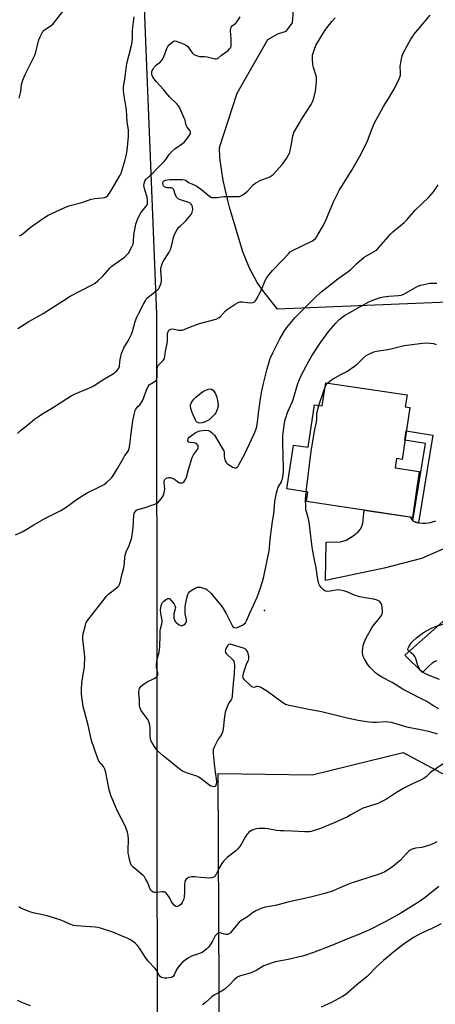
# Model space of a CAD drawing. Units: inches. Extents: x 1267767 to 1273768, y 557451 to 561450.
# Drawn here: x 1270875 to 1271091, y 560677 to 561189 of the extents above; entities that cross this region are included whole.
import ezdxf

# ---------------------------------------------------------------- set-up
doc = ezdxf.new("R2010")
doc.units = ezdxf.units.IN
doc.header["$MEASUREMENT"] = 0
for name, color, linetype in [('BLDG-Footprint', 5, 'Continuous'), ('ELEV-Spot Elevation', 7, 'Continuous'), ('NTRL-Farm Land', 3, 'Continuous'), ('TRANS-Driveway', 251, 'Continuous'), ('TRANS-Non Street Sidewalk', 7, 'Continuous'), ('Undefined', 1, 'Continuous')]:
    doc.layers.add(name, color=color, linetype=linetype)

msp = doc.modelspace()

# ---------------------------------------------------------------- linework, layer by layer
at = {"layer": 'BLDG-Footprint', "elevation": 600.83}
msp.add_lwpolyline([(1271076, 560994.19), (1271075.07, 560987.89), (1271077.4, 560987.54), (1271073.4, 560960.61), (1271070.58, 560961.03), (1271069.85, 560956.17), (1271082.37, 560954.31), (1271078.83, 560930.48), (1271023.79, 560938.65), (1271024.53, 560943.64), (1271013.56, 560945.27), (1271016.94, 560968.02), (1271024.64, 560966.88), (1271027.91, 560988.97), (1271031.98, 560988.36), (1271033.78, 561000.46)], close=True, dxfattribs=at)
at = {"layer": 'ELEV-Spot Elevation'}
msp.add_point((1271001.94, 560882.14, 598.53), dxfattribs=at)
at = {"layer": 'NTRL-Farm Land'}
for points in [[(1271126.82, 561043.52), (1271008.72, 561038.71), (1271001.11, 561048.29), (1270998.13, 561052.59), (1270994.18, 561059.96), (1270990.66, 561068.55), (1270983.85, 561091.64), (1270982.84, 561095.06), (1270980.41, 561105.55), (1270978.8, 561117.25), (1270978.58, 561122.7), (1270987.68, 561150.97), (1271003.73, 561178.8), (1271008.91, 561181.8), (1271013.26, 561183.17), (1271016.53, 561187.54), (1271016.8, 561191.63), (1271015.97, 561205.8), (1271016.51, 561214.53), (1271018.41, 561221.62), (1271073, 561244.6), (1271126.83, 561262.74), (1271184.54, 561268.57)], [(1271074.05, 560808.22), (1271142.27, 560771.78), (1271224.44, 560689.61), (1271252.35, 560705.89), (1271305.85, 560705.11), (1271338.41, 560609.76), (1271321.95, 560495.5), (1271292.67, 560469.44), (1271274.85, 560429.07), (1271297.9, 560376.75), (1271162.43, 560330.67), (1270980.24, 560271.75), (1270977.92, 560797.37), (1271026.76, 560796.59)]]:
    msp.add_lwpolyline(points, close=True, dxfattribs=at)
msp.add_polyline3d([(1270718.75, 561413.74, 0), (1270930.52, 561407.32, 0), (1270930.71, 561404.5, 0), (1270931.16, 561401.75, 0), (1270945.84, 561036.02, 0), (1270946.42, 560407.87, 0)], dxfattribs=at)
at = {"layer": 'TRANS-Driveway'}
for points in [[(1271117.54, 560924.03), (1271083.55, 560909.18), (1271064.2, 560903.99), (1271033.66, 560897.68), (1271034.07, 560917.53), (1271041.43, 560917.72), (1271044.35, 560918.58), (1271047.94, 560920.9), (1271050.61, 560922.91), (1271051.65, 560924.13), (1271052.56, 560925.71), (1271052.98, 560927.48), (1271053.79, 560934.2), (1271077.48, 560930.68), (1271078.94, 560928.72), (1271078.98, 560928.7), (1271080.43, 560927.97), (1271082.03, 560927.67), (1271082.2, 560927.64), (1271083.96, 560927.5), (1271085.66, 560927.44), (1271087.01, 560927.57), (1271088.23, 560927.78), (1271089.18, 560928.12), (1271090.88, 560928.73)], [(1271091.4, 560855.93), (1271090.42, 560855.59), (1271089.09, 560854.73), (1271087.46, 560853.36), (1271083.99, 560849.83), (1271074.83, 560858.79), (1271088.18, 560870.68), (1271103.08, 560883.97)]]:
    msp.add_lwpolyline(points, dxfattribs=at)
at = {"layer": 'TRANS-Non Street Sidewalk'}
msp.add_lwpolyline([(1271082.03, 560927.67), (1271080.43, 560927.97), (1271078.98, 560928.7), (1271085.53, 560968.9), (1271074.89, 560970.63), (1271075.61, 560975.46), (1271089.46, 560973.2)], close=True, dxfattribs=at)
at = {"layer": 'Undefined'}
msp.add_line((1271034.44, 561000, 600), (1271034.77, 561000.31, 600), dxfattribs=at)
for points, elevation in [([(1270873.91, 561028.56), (1270879.54, 561032.19), (1270886.97, 561036.47), (1270891.31, 561039.11), (1270897.63, 561043.26), (1270901.03, 561045.35), (1270912.5, 561051.34), (1270914.01, 561052.23), (1270915.38, 561053.37), (1270917.97, 561055.83), (1270921.65, 561060), (1270922.66, 561061.05), (1270923.79, 561061.91), (1270926.86, 561064.02), (1270929.17, 561065.76), (1270930.5, 561066.86), (1270931.24, 561067.72), (1270933.12, 561071), (1270933.79, 561072.52), (1270933.98, 561073.61), (1270934.17, 561077.31), (1270934.38, 561079.18), (1270935.19, 561082.81), (1270935.95, 561085.26), (1270936.71, 561086.89), (1270937.72, 561088.72), (1270938.42, 561089.68), (1270940.53, 561092.19), (1270940.98, 561092.92), (1270941.16, 561093.44), (1270941.22, 561094.88), (1270940.99, 561096.95), (1270939.85, 561100.64), (1270939.36, 561102.89), (1270939.41, 561103.98), (1270939.86, 561105.25), (1270940.17, 561105.71), (1270940.75, 561106.36), (1270943.6, 561108.92), (1270945.75, 561111.25), (1270949.86, 561115.41), (1270950.73, 561116.47), (1270952.51, 561119.04), (1270953.91, 561120.54), (1270955.42, 561121.92), (1270959.41, 561124.76), (1270960.49, 561125.7), (1270962.75, 561128.74), (1270963.33, 561129.69), (1270963.52, 561130.18), (1270963.55, 561130.65), (1270963.33, 561131.33), (1270961.83, 561133.27), (1270961.42, 561133.97), (1270961.17, 561134.75), (1270960.67, 561136.91), (1270960.3, 561137.99), (1270958.18, 561142.77), (1270957.36, 561144.28), (1270956.42, 561145.37), (1270952.69, 561149.05), (1270949.52, 561152.9), (1270945.79, 561156.88), (1270944.01, 561159.18), (1270943.74, 561159.68), (1270943.45, 561160.48), (1270943.36, 561161.02), (1270943.42, 561161.84), (1270943.66, 561162.64), (1270944.05, 561163.4), (1270944.66, 561164.37), (1270945.19, 561165.03), (1270945.78, 561165.58), (1270947.96, 561167.29), (1270948.88, 561168.31), (1270949.68, 561169.8), (1270951.26, 561174.15), (1270951.81, 561175.13), (1270952.52, 561176.03), (1270953.82, 561177.25), (1270954.74, 561177.89), (1270955.28, 561178.04), (1270956.08, 561177.95), (1270959.94, 561176.49), (1270961.49, 561175.7), (1270962.12, 561175.12), (1270962.88, 561174.21), (1270964.36, 561171.89), (1270964.68, 561171.5), (1270965.33, 561171.03), (1270966.58, 561170.44), (1270968.17, 561169.95), (1270970.86, 561169.94), (1270972.21, 561169.77), (1270973.56, 561169.48), (1270976.31, 561168.73), (1270977.08, 561168.73), (1270977.72, 561169.02), (1270979.67, 561170.66), (1270983.02, 561173.15), (1270983.82, 561173.9), (1270984.31, 561174.51), (1270984.62, 561175.22), (1270984.72, 561176.32), (1270984.59, 561179.21), (1270984.24, 561183.34), (1270984.41, 561184.47), (1270984.69, 561185.25), (1270985.16, 561185.86), (1270987.12, 561187.31), (1270988.15, 561188.61), (1270989.32, 561190.52)], 590), ([(1270874.7, 561076.8), (1270875.72, 561077.33), (1270876.67, 561078.02), (1270878.83, 561079.98), (1270880.24, 561081.07), (1270886.72, 561085.7), (1270889.52, 561087.45), (1270898.21, 561091.46), (1270900.28, 561092.3), (1270907, 561094.18), (1270910.52, 561095.38), (1270911.87, 561095.76), (1270913.78, 561096.12), (1270917.62, 561096.51), (1270918.78, 561096.71), (1270919.72, 561097.11), (1270920.53, 561097.78), (1270921.41, 561098.91), (1270922.37, 561100.35), (1270926.92, 561108.33), (1270927.45, 561109.39), (1270929.58, 561116.22), (1270930.1, 561118.39), (1270930.59, 561121.17), (1270931.28, 561128.37), (1270931.25, 561131.77), (1270930.67, 561135.98), (1270930.2, 561142.24), (1270928.81, 561150.57), (1270928.64, 561152.57), (1270928.79, 561154), (1270929.61, 561159.44), (1270930.4, 561166.4), (1270932.84, 561175.75), (1270933.18, 561177.46), (1270933.37, 561179.74), (1270933.33, 561182.32), (1270933.39, 561183.6), (1270934.32, 561190.54)], 588), ([(1270915.01, 561000), (1270918.01, 561001.94), (1270923.89, 561005.48), (1270924.58, 561006.03), (1270925.19, 561006.66), (1270926.23, 561008.04), (1270926.59, 561009.1), (1270926.78, 561011.35), (1270926.96, 561012.47), (1270927.77, 561015.55), (1270928.29, 561017.19), (1270928.93, 561018.5), (1270931.18, 561022.29), (1270932.85, 561025.7), (1270933.34, 561027.08), (1270934.81, 561032.29), (1270935.68, 561034.43), (1270936.71, 561036.56), (1270939.14, 561041.31), (1270940.29, 561043.34), (1270940.92, 561044.31), (1270941.5, 561044.94), (1270942.17, 561045.51), (1270946.49, 561048.82), (1270947.04, 561049.4), (1270947.58, 561050.39), (1270948.26, 561052.31), (1270948.5, 561053.42), (1270948.49, 561054.58), (1270948.11, 561058.61), (1270948.12, 561059.73), (1270948.28, 561060.57), (1270948.86, 561062.23), (1270949.58, 561063.84), (1270950.31, 561065.06), (1270952.46, 561068.28), (1270953.2, 561069.63), (1270953.73, 561071.38), (1270954.7, 561075.85), (1270955.06, 561076.91), (1270955.73, 561078.45), (1270956.38, 561079.67), (1270957.52, 561081.23), (1270958.3, 561082.05), (1270960.25, 561083.76), (1270961.07, 561084.61), (1270963.79, 561087.79), (1270964.27, 561088.52), (1270964.47, 561089.04), (1270964.65, 561090.42), (1270964.59, 561091.82), (1270964.34, 561092.57), (1270963.88, 561093.2), (1270963.3, 561093.75), (1270962.62, 561094.15), (1270958.28, 561095.47), (1270957.51, 561095.79), (1270957.06, 561096.08), (1270956.5, 561096.68), (1270955.77, 561097.91), (1270955.32, 561098.97), (1270954.89, 561100.64), (1270954.67, 561101.11), (1270954.43, 561101.36), (1270954.05, 561101.57), (1270953.53, 561101.68), (1270951.48, 561101.81), (1270950.71, 561101.95), (1270950.06, 561102.21), (1270949.51, 561102.7), (1270949.27, 561103.16), (1270949.12, 561103.93), (1270949.19, 561104.45), (1270949.56, 561105.14), (1270949.96, 561105.46), (1270950.48, 561105.66), (1270951.34, 561105.84), (1270952.84, 561106.02), (1270956.82, 561106), (1270959.13, 561106.07), (1270960.42, 561105.92), (1270961.06, 561105.64), (1270962.55, 561104.53), (1270963.3, 561104.09), (1270965.83, 561103.05), (1270966.81, 561102.52), (1270969.37, 561100.7), (1270973.43, 561097.4), (1270974.14, 561096.96), (1270974.66, 561096.77), (1270975.78, 561096.65), (1270977.51, 561096.68), (1270978.36, 561096.79), (1270979.69, 561097.09), (1270980.85, 561097.19), (1270988.12, 561097.14), (1270988.95, 561097.24), (1270989.74, 561097.53), (1270990.72, 561098.12), (1270992.13, 561099.15), (1270993.22, 561100.11), (1270996.11, 561103.28), (1270996.76, 561103.84), (1270997.48, 561104.33), (1271000.05, 561105.74), (1271004.71, 561107.48), (1271005.71, 561108.08), (1271006.62, 561108.82), (1271011.09, 561113.93), (1271013.38, 561117.04), (1271014.31, 561118.53), (1271015.04, 561120.09), (1271015.37, 561121.2), (1271016, 561124.36), (1271016.74, 561128.79), (1271016.95, 561129.66), (1271017.26, 561130.47), (1271021.63, 561138.12), (1271026.2, 561145.08), (1271026.72, 561146.07), (1271027.25, 561147.33), (1271027.74, 561149.01), (1271028.37, 561151.92), (1271028.94, 561156.56), (1271029.05, 561158.3), (1271028.97, 561159.15), (1271028.79, 561160.01), (1271027.48, 561164.27), (1271027.14, 561165.7), (1271026.85, 561168.95), (1271026.83, 561169.83), (1271026.92, 561170.7), (1271027.85, 561173.76), (1271028.64, 561175.64), (1271032.22, 561181.73), (1271033.9, 561184.18), (1271036.94, 561188.24), (1271038.74, 561190.11)], 592), ([(1270943.19, 561000), (1270944.73, 561000.88), (1270945.5, 561001.56), (1270945.81, 561001.99), (1270946.01, 561002.47), (1270946.13, 561003.28), (1270946.19, 561007.29), (1270946.38, 561008.68), (1270946.6, 561009.14), (1270946.9, 561009.53), (1270949.26, 561011.91), (1270949.74, 561012.6), (1270949.94, 561013.09), (1270950.19, 561014.15), (1270950.57, 561016.77), (1270951.48, 561020.85), (1270951.56, 561022), (1270951.51, 561024.9), (1270951.59, 561026.04), (1270951.88, 561027.07), (1270952.35, 561027.7), (1270953.25, 561028.29), (1270954.02, 561028.47), (1270955.07, 561028.35), (1270957.33, 561027.78), (1270958.44, 561027.74), (1270959.25, 561027.83), (1270960.28, 561028.17), (1270963.44, 561029.49), (1270968.23, 561031.22), (1270975.43, 561033.07), (1270977.25, 561033.68), (1270978.45, 561034.27), (1270979.12, 561034.79), (1270981.78, 561037.81), (1270982.61, 561038.57), (1270986.69, 561041.33), (1270988.22, 561042.12), (1270989.35, 561042.41), (1270990.51, 561042.51), (1270993.21, 561042.05), (1270994.58, 561041.98), (1270995.93, 561042.12), (1270996.6, 561042.38), (1270997.09, 561042.78), (1270997.6, 561043.46), (1270999.84, 561047.64), (1271000.62, 561049.23), (1271002.37, 561053.53), (1271003, 561054.84), (1271003.61, 561055.84), (1271006.14, 561058.78), (1271011.68, 561064.52), (1271014.36, 561067.46), (1271015.35, 561068.39), (1271016.46, 561069.19), (1271026.47, 561073.95), (1271027.44, 561074.53), (1271028.42, 561075.44), (1271028.93, 561076.12), (1271029.84, 561077.64), (1271032.04, 561081.47), (1271033.62, 561084.46), (1271036.09, 561090.21), (1271037.76, 561094.46), (1271040.71, 561100.34), (1271047.38, 561110.98), (1271051.34, 561117.85), (1271055.2, 561125.69), (1271055.95, 561127.5), (1271058.15, 561133.36), (1271059, 561135.18), (1271063.85, 561143.99), (1271066.14, 561147.81), (1271069.05, 561152.4), (1271071.62, 561157.59), (1271072.31, 561159.17), (1271072.58, 561160.25), (1271072.67, 561161.64), (1271072.51, 561164.75), (1271072.52, 561165.88), (1271072.87, 561167.88), (1271073.51, 561170.41), (1271074.22, 561172), (1271078.03, 561178.97), (1271078.76, 561180.24), (1271079.58, 561181.42), (1271081.53, 561183.89), (1271088.04, 561191.38)], 594), ([(1271001.47, 561000), (1271003.36, 561007.65), (1271004.37, 561011.3), (1271004.98, 561013.06), (1271006.36, 561016.06), (1271009.88, 561023.27), (1271012.39, 561027.49), (1271013.6, 561029.14), (1271017.97, 561034.37), (1271028.94, 561045.39), (1271031.83, 561048.05), (1271040.01, 561054.5), (1271046.66, 561059.19), (1271049.98, 561062.35), (1271053.68, 561065.65), (1271054.89, 561066.42), (1271058.96, 561068.59), (1271060.13, 561069.4), (1271061.32, 561070.64), (1271067.37, 561077.63), (1271068.67, 561078.81), (1271074.52, 561083.63), (1271076.14, 561085.35), (1271080.23, 561090.04), (1271087.38, 561096.93), (1271089.79, 561099.65), (1271092.21, 561103.23)], 596), ([(1271019.33, 561000), (1271021.09, 561004.15), (1271025.12, 561011.91), (1271026.63, 561014.49), (1271031.2, 561021.47), (1271035.35, 561027.25), (1271038.97, 561031.46), (1271040.61, 561033.07), (1271043.58, 561035.3), (1271051.83, 561040.11), (1271056.18, 561042.44), (1271057.78, 561043.17), (1271062, 561044.69), (1271063.71, 561045.16), (1271066.6, 561045.44), (1271071.56, 561045.73), (1271072.98, 561045.97), (1271074.29, 561046.48), (1271075.57, 561047.11), (1271081.29, 561050.39), (1271082.1, 561050.74), (1271083.22, 561051.09), (1271086.33, 561051.9), (1271087.76, 561052.14), (1271091.48, 561052.1)], 598), ([(1271034.77, 561000.31), (1271036.71, 561001.86), (1271041.2, 561004.5), (1271044.74, 561006.31), (1271048.79, 561009.09), (1271050.16, 561010.14), (1271053.08, 561013.09), (1271054.81, 561014.56), (1271056.08, 561015.25), (1271058.75, 561016.43), (1271060.12, 561016.86), (1271063.58, 561017.31), (1271066.91, 561017.9), (1271074.44, 561019.84), (1271084.02, 561021.01), (1271085.99, 561021.14), (1271088.04, 561021.02), (1271089.78, 561020.78), (1271091.18, 561020.39)], 600), ([(1270872.69, 560921.37), (1270876.16, 560923.03), (1270878.23, 560924.14), (1270882.13, 560926.67), (1270887.79, 560929.95), (1270894.37, 560933.14), (1270896.15, 560934.12), (1270898.89, 560935.8), (1270904.89, 560940.09), (1270909.9, 560943.2), (1270911.18, 560943.91), (1270914.86, 560945.62), (1270918.76, 560947.61), (1270919.93, 560948.51), (1270921.69, 560950.14), (1270922.64, 560951.23), (1270924.04, 560953.31), (1270925.58, 560955.85), (1270928.84, 560961.65), (1270929.48, 560962.6), (1270930.87, 560964.33), (1270931.32, 560965.14), (1270931.67, 560966.23), (1270932.07, 560968.24), (1270932.57, 560972.69), (1270933.6, 560980.56), (1270934.26, 560983.85), (1270934.85, 560986), (1270935.15, 560986.75), (1270935.6, 560987.45), (1270935.96, 560987.86), (1270937.43, 560989.17), (1270938.3, 560990.48), (1270938.73, 560991.45), (1270940.62, 560996.52), (1270941.45, 560998.44), (1270942.12, 560999.29), (1270942.61, 560999.68), (1270943.19, 561000)], 594), ([(1270873.62, 560974.02), (1270875.09, 560975.39), (1270879.22, 560978.68), (1270882.52, 560981.42), (1270885.12, 560983.28), (1270886.85, 560984.39), (1270890.93, 560986.82), (1270901.48, 560993.68), (1270903.62, 560994.69), (1270911.87, 560998.12), (1270913.24, 560998.85), (1270915.01, 561000)], 592), ([(1271097.55, 560804.09), (1271089.08, 560798.55), (1271087.99, 560797.67), (1271085.89, 560795.69), (1271084.7, 560794.82), (1271082.61, 560793.66), (1271078.8, 560791.97), (1271074.61, 560789.95), (1271070.45, 560787.47), (1271065.27, 560784.1), (1271061.93, 560782.29), (1271060.62, 560781.65), (1271059.81, 560781.34), (1271054.3, 560779.73), (1271052.68, 560779.17), (1271051.4, 560778.5), (1271046.85, 560775.83), (1271045.03, 560774.91), (1271038.16, 560771.7), (1271031.01, 560768.84), (1271026.2, 560767.28), (1271025.38, 560767.11), (1271024.35, 560767.02), (1271022.91, 560767.04), (1271016.16, 560767.47), (1271012.06, 560767.5), (1271010.08, 560767.61), (1271008.38, 560767.79), (1271003.51, 560768.62), (1271002.06, 560768.73), (1270999.14, 560768.73), (1270997.7, 560768.65), (1270996.87, 560768.47), (1270995.57, 560767.87), (1270993.85, 560766.81), (1270993.25, 560766.25), (1270992.73, 560765.62), (1270991.88, 560764.32), (1270990.09, 560760.83), (1270989.08, 560759.37), (1270987.96, 560757.99), (1270986.86, 560756.99), (1270982.65, 560753.74), (1270981.62, 560752.84), (1270980.86, 560752.03), (1270979.84, 560750.59), (1270978.59, 560748.58), (1270976.67, 560744.66), (1270976.17, 560744.04), (1270975.58, 560743.53), (1270974.69, 560743.06), (1270973.6, 560742.93), (1270968.69, 560743.28), (1270965.84, 560743.64), (1270964.16, 560743.67), (1270963.33, 560743.56), (1270962.52, 560743.3), (1270962.03, 560743.05), (1270961.4, 560742.55), (1270960.75, 560741.71), (1270960.51, 560740.95), (1270960.45, 560739.82), (1270960.49, 560736.04), (1270960.18, 560733.1), (1270959.88, 560731.66), (1270959.26, 560730.38), (1270958.43, 560729.22), (1270957.78, 560728.69), (1270956.77, 560728.22), (1270956.28, 560728.14), (1270955.82, 560728.24), (1270955.03, 560728.9), (1270953.64, 560730.74), (1270952.55, 560732.86), (1270951.93, 560733.83), (1270951.04, 560734.93), (1270950.24, 560735.64), (1270949.77, 560735.82), (1270948.95, 560735.88), (1270945.72, 560735.44), (1270944.87, 560735.44), (1270944.14, 560735.7), (1270943.49, 560736.16), (1270942.93, 560736.75), (1270942.63, 560737.2), (1270941.11, 560740.89), (1270940.21, 560742.7), (1270939.6, 560743.66), (1270939.02, 560744.29), (1270937.94, 560745.26), (1270933.51, 560748.85), (1270932.94, 560749.48), (1270932.63, 560749.97), (1270932.32, 560750.77), (1270932.02, 560751.9), (1270931.43, 560754.49), (1270931.18, 560755.93), (1270931.15, 560757.4), (1270931.32, 560763.31), (1270931.16, 560765.22), (1270930.79, 560766.86), (1270930.16, 560768.75), (1270929.69, 560769.82), (1270925.54, 560777.81), (1270922.18, 560786), (1270921.31, 560788.96), (1270919.53, 560797.94), (1270919.07, 560799.65), (1270918.33, 560800.95), (1270915.99, 560803.85), (1270915.57, 560804.61), (1270915.04, 560806), (1270912.15, 560814.47), (1270910.35, 560822.44), (1270907.75, 560832.14), (1270906.97, 560838.56), (1270906.89, 560840.9), (1270907.13, 560844.44), (1270908.41, 560853), (1270908.58, 560858.01), (1270908.49, 560859.77), (1270907.67, 560867.14), (1270907.59, 560868.61), (1270907.78, 560870.03), (1270908.94, 560874.5), (1270909.38, 560875.86), (1270910.13, 560877.11), (1270919.33, 560888.87), (1270920.09, 560889.74), (1270920.94, 560890.53), (1270925.71, 560894.29), (1270926.28, 560894.92), (1270926.65, 560895.59), (1270927.17, 560897.1), (1270927.9, 560900.54), (1270928.87, 560904.24), (1270929.18, 560906.51), (1270929.5, 560910.17), (1270929.68, 560911.27), (1270930.16, 560912.55), (1270931.73, 560915.82), (1270933, 560920.06), (1270933.74, 560925.23), (1270934.1, 560931.45), (1270934.34, 560932.59), (1270934.72, 560933.35), (1270935.48, 560934.17), (1270936.1, 560934.5), (1270939.49, 560935.42), (1270945.02, 560937.28), (1270946.5, 560938.11), (1270947.33, 560938.84), (1270948.35, 560940.17), (1270949.11, 560941.35), (1270949.45, 560942.12), (1270949.8, 560943.2), (1270950.06, 560944.3), (1270950.15, 560945.14), (1270949.85, 560948.57), (1270949.87, 560949.42), (1270950.13, 560950.1), (1270950.64, 560950.61), (1270951.32, 560950.98), (1270952.07, 560951.18), (1270952.93, 560951.17), (1270954.06, 560950.92), (1270954.61, 560950.72), (1270955.25, 560950.35), (1270957.52, 560948.66), (1270958.02, 560948.43), (1270958.47, 560948.35), (1270959.15, 560948.42), (1270959.59, 560948.62), (1270960.21, 560949.16), (1270960.88, 560950.07), (1270961.38, 560951.37), (1270962.4, 560955.35), (1270964.45, 560961.61), (1270965.11, 560962.92), (1270967.09, 560965.82), (1270967.46, 560966.59), (1270967.59, 560967.1), (1270967.55, 560967.58), (1270967.34, 560968.02), (1270966.83, 560968.62), (1270966.4, 560968.92), (1270965.36, 560969.2), (1270963.14, 560969.4), (1270962.67, 560969.53), (1270962.34, 560969.77), (1270962.11, 560970.29), (1270962.16, 560970.92), (1270962.49, 560971.67), (1270962.84, 560972.12), (1270963.99, 560973.05), (1270966, 560974.36), (1270967.03, 560974.87), (1270968.36, 560975.36), (1270969.74, 560975.64), (1270971.71, 560975.73), (1270972.8, 560975.59), (1270973.54, 560975.25), (1270974.92, 560974.27), (1270975.91, 560973.23), (1270980.55, 560965.58), (1270980.78, 560965.05), (1270980.97, 560964.35), (1270981.01, 560962.27), (1270981.19, 560961.19), (1270981.59, 560959.87), (1270982.08, 560958.93), (1270982.68, 560958.35), (1270983.64, 560957.69), (1270985.4, 560956.62), (1270986.39, 560956.17), (1270986.87, 560956.11), (1270987.3, 560956.26), (1270987.7, 560956.53), (1270988.25, 560957.11), (1270988.88, 560958.11), (1270991.55, 560963.21), (1270995.23, 560970.94), (1270997.06, 560975.05), (1270997.59, 560976.44), (1270997.92, 560977.78), (1270998.31, 560979.97), (1270998.97, 560986.03), (1270999.82, 560992.06), (1271000.6, 560996.29), (1271001.47, 561000)], 596), ([(1271091.87, 560817.75), (1271088.03, 560818.93), (1271083.07, 560820.09), (1271075.86, 560821.39), (1271072.09, 560822.73), (1271067.9, 560823.8), (1271066.2, 560824.07), (1271065.07, 560824.15), (1271060.22, 560823.88), (1271058.15, 560823.85), (1271056.41, 560824.04), (1271050.63, 560824.91), (1271044.83, 560826.2), (1271031.52, 560829.46), (1271024.94, 560830.65), (1271014.77, 560832.75), (1271013.62, 560833.02), (1271012.8, 560833.3), (1271011.54, 560834.07), (1271003.6, 560839.93), (1271000.1, 560842.06), (1270999.34, 560842.42), (1270998.57, 560842.6), (1270998.06, 560842.54), (1270996.5, 560842.13), (1270995.87, 560842.22), (1270995.39, 560842.46), (1270994.3, 560843.38), (1270991.57, 560846.1), (1270990.93, 560847), (1270990.79, 560847.5), (1270990.8, 560848.05), (1270991.12, 560849.46), (1270992.27, 560853.18), (1270992.69, 560854.27), (1270993.65, 560856.26), (1270993.89, 560857.03), (1270993.87, 560858.32), (1270993.33, 560860.25), (1270992.97, 560861.02), (1270992.68, 560861.45), (1270992.31, 560861.81), (1270991.85, 560862.1), (1270991.06, 560862.41), (1270985.29, 560864.29), (1270984.23, 560864.5), (1270983.51, 560864.35), (1270983.1, 560864.1), (1270982.74, 560863.73), (1270981.89, 560862.33), (1270981.62, 560861.57), (1270981.57, 560861.01), (1270981.72, 560860.21), (1270981.98, 560859.77), (1270985.5, 560856.37), (1270986, 560855.71), (1270986.26, 560854.94), (1270986.33, 560853.51), (1270986.2, 560849.07), (1270985.72, 560844.38), (1270985.23, 560837.82), (1270984.95, 560836.4), (1270984.57, 560835.67), (1270983.47, 560834.06), (1270982.84, 560832.93), (1270982.15, 560831.13), (1270981.57, 560829.22), (1270981.12, 560826.98), (1270980.51, 560820.51), (1270980.12, 560818.81), (1270979.4, 560817.22), (1270977.94, 560815.13), (1270977.23, 560813.89), (1270975.79, 560811.07), (1270975.31, 560809.76), (1270975.23, 560808.89), (1270975.28, 560807.7), (1270975.97, 560800.9), (1270977.04, 560793.22), (1270977.03, 560792.63), (1270976.9, 560791.76), (1270976.71, 560791.24), (1270976.46, 560790.83), (1270976.14, 560790.53), (1270975.72, 560790.41), (1270974.96, 560790.53), (1270974.15, 560790.85), (1270972.88, 560791.64), (1270969.11, 560794.62), (1270967.88, 560795.44), (1270966.82, 560795.89), (1270963.47, 560796.97), (1270961.53, 560797.68), (1270959.35, 560798.61), (1270958.34, 560799.22), (1270949.39, 560806.58), (1270946.42, 560809.22), (1270945.86, 560809.85), (1270945.19, 560810.79), (1270943.64, 560813.23), (1270942.98, 560814.49), (1270942.67, 560815.61), (1270942.53, 560816.72), (1270942.58, 560821.37), (1270942.37, 560822.47), (1270941.81, 560824.37), (1270941.38, 560825.41), (1270940.92, 560826.16), (1270937.87, 560830.16), (1270937.5, 560830.9), (1270937.26, 560831.66), (1270937.1, 560832.75), (1270936.99, 560835.59), (1270936.68, 560838.79), (1270936.66, 560839.95), (1270936.78, 560840.81), (1270937.02, 560841.61), (1270937.3, 560842.09), (1270937.89, 560842.71), (1270939.52, 560844.01), (1270940.98, 560845.04), (1270944.62, 560846.74), (1270945.59, 560847.28), (1270946.12, 560847.81), (1270946.49, 560848.68), (1270946.54, 560849.69), (1270945.93, 560852.65), (1270945.88, 560854.03), (1270946.27, 560856.79), (1270947.22, 560860.34), (1270947.66, 560863.01), (1270947.73, 560869.39), (1270947.83, 560871.45), (1270948.01, 560872.61), (1270948.68, 560875.19), (1270948.78, 560876.06), (1270948.72, 560876.94), (1270948.08, 560880.74), (1270948.01, 560882.39), (1270948.34, 560884.72), (1270948.61, 560885.5), (1270949.03, 560886.21), (1270949.64, 560886.86), (1270950.33, 560887.43), (1270951.04, 560887.95), (1270951.75, 560888.33), (1270952.19, 560888.39), (1270952.4, 560888.33), (1270952.79, 560888.08), (1270953.36, 560887.49), (1270954.99, 560885.43), (1270955.44, 560884.71), (1270955.64, 560884.21), (1270955.7, 560883.69), (1270955.62, 560882.88), (1270954.95, 560880.38), (1270954.78, 560879.27), (1270954.94, 560878.12), (1270955.42, 560876.73), (1270955.71, 560876.23), (1270956.07, 560875.81), (1270957.65, 560874.62), (1270958.61, 560874.19), (1270958.85, 560874.17), (1270959.34, 560874.27), (1270960.08, 560874.66), (1270960.76, 560875.19), (1270961.3, 560875.79), (1270961.47, 560876.25), (1270961.41, 560877.27), (1270960.78, 560880.33), (1270960.67, 560882.03), (1270960.68, 560883.73), (1270960.88, 560885.18), (1270961.75, 560889.25), (1270962.09, 560890.37), (1270962.48, 560891.13), (1270963, 560891.8), (1270963.89, 560892.48), (1270965.88, 560893.61), (1270967.16, 560894.15), (1270967.69, 560894.22), (1270968.5, 560894.15), (1270970.7, 560893.59), (1270971.47, 560893.27), (1270971.95, 560892.96), (1270974.08, 560891.04), (1270977.44, 560887.12), (1270979.39, 560884.68), (1270980.56, 560883.08), (1270982.11, 560880.43), (1270985.29, 560873.91), (1270985.61, 560873.49), (1270986, 560873.18), (1270986.71, 560873.04), (1270987.77, 560873.31), (1270990.48, 560874.48), (1270991.46, 560875.07), (1270992.1, 560875.73), (1270992.67, 560876.75), (1270994.22, 560880.31), (1270998.19, 560888.93), (1270999.95, 560893.81), (1271001.38, 560898.92), (1271004.41, 560913.08), (1271004.61, 560914.68), (1271004.93, 560919.08), (1271005.73, 560925.72), (1271006.08, 560928.29), (1271006.77, 560932.32), (1271007.4, 560938.79), (1271008.13, 560943.17), (1271008.54, 560944.52), (1271009.14, 560946.08), (1271009.61, 560947.08), (1271010.53, 560948.67), (1271011.02, 560949.72), (1271011.28, 560950.55), (1271011.44, 560951.43), (1271011.8, 560954.39), (1271011.87, 560955.88), (1271011.45, 560969.42), (1271011.47, 560972.32), (1271011.64, 560974.36), (1271012.53, 560980.56), (1271012.96, 560982.25), (1271013.87, 560984.99), (1271016.26, 560990.37), (1271016.78, 560991.71), (1271019.33, 561000)], 598), ([(1271030.26, 560988.62), (1271032.73, 560996.31), (1271033.43, 560998.16)], 600), ([(1271033.43, 560998.16), (1271033.98, 560999.28), (1271034.44, 561000)], 600), ([(1271023.58, 560943.78), (1271026.17, 560964.8), (1271028.17, 560976.09), (1271028.99, 560979.91), (1271029.11, 560981.29), (1271029.15, 560983.87), (1271029.27, 560985.03), (1271029.64, 560986.62), (1271030.26, 560988.62)], 600), ([(1271092.57, 560830.9), (1271089.95, 560832.35), (1271086.24, 560834.8), (1271084.97, 560835.55), (1271074.41, 560840.87), (1271068.19, 560844.57), (1271062.95, 560847.39), (1271060.46, 560848.99), (1271059.54, 560849.71), (1271056.74, 560852.62), (1271055.46, 560854.17), (1271053.76, 560857.2), (1271053.28, 560858.24), (1271053.04, 560859.07), (1271052.86, 560860.22), (1271052.83, 560861.09), (1271052.96, 560862.45), (1271053.23, 560863.8), (1271053.78, 560865.46), (1271054.81, 560867.93), (1271057.67, 560873.04), (1271058.95, 560874.87), (1271061.03, 560877.27), (1271062.08, 560878.6), (1271062.71, 560879.51), (1271063.09, 560880.22), (1271063.26, 560881.01), (1271063.27, 560881.84), (1271063.09, 560883.83), (1271062.82, 560885.2), (1271062.47, 560885.9), (1271061.78, 560886.68), (1271061.16, 560887.16), (1271060.42, 560887.51), (1271058.81, 560887.95), (1271054.04, 560888.61), (1271051.46, 560889.1), (1271049.12, 560889.89), (1271045.31, 560891.64), (1271043.65, 560892.19), (1271041.39, 560892.62), (1271039.97, 560892.74), (1271036.04, 560892.06), (1271034.63, 560891.98), (1271033.84, 560892.1), (1271033.35, 560892.34), (1271032.67, 560892.84), (1271031.4, 560894.02), (1271030.84, 560894.67), (1271030.55, 560895.16), (1271030.24, 560895.98), (1271029.44, 560899.14), (1271028.75, 560904.18), (1271027.7, 560909.19), (1271026.87, 560913.81), (1271026.41, 560917.92), (1271025.8, 560922.08), (1271025.17, 560927.95), (1271024.8, 560929.63), (1271023.75, 560933.33), (1271023.5, 560934.47), (1271023.37, 560935.96), (1271023.29, 560939.85), (1271023.36, 560941.56), (1271023.58, 560943.78)], 600), ([(1271092.9, 560846.17), (1271088.27, 560847.91), (1271085.59, 560849.08), (1271084.36, 560849.82), (1271083.05, 560850.91), (1271082.55, 560851.5), (1271082.06, 560852.44), (1271081.5, 560854), (1271080.56, 560857.1), (1271080.1, 560858.15), (1271079.66, 560858.74), (1271079.23, 560859.14), (1271076.87, 560860.94), (1271076.53, 560861.33), (1271076.37, 560861.77), (1271076.53, 560862.48), (1271076.92, 560863.22), (1271078.22, 560865.21), (1271078.94, 560866.14), (1271080.92, 560867.85), (1271084.63, 560870.69), (1271088.72, 560872.9), (1271090.31, 560873.63), (1271096.23, 560875.55)], 602), ([(1271091.41, 560761.9), (1271089.85, 560761.07), (1271087.66, 560760.2), (1271084.88, 560759.22), (1271083.75, 560758.98), (1271080.32, 560758.57), (1271078.64, 560758.03), (1271077.59, 560757.52), (1271076.69, 560756.82), (1271075.66, 560755.81), (1271072.63, 560752.31), (1271069.54, 560749.68), (1271067.95, 560748.44), (1271065.83, 560747.05), (1271064.39, 560746.21), (1271062.92, 560745.54), (1271061.04, 560744.86), (1271046.39, 560740.21), (1271042.34, 560738.54), (1271037.55, 560736.38), (1271033.24, 560734.93), (1271025.89, 560733.09), (1271014.11, 560730.45), (1271007.71, 560728.74), (1271002.24, 560727.93), (1271000.61, 560727.34), (1270997.42, 560725.93), (1270995.76, 560724.91), (1270993.12, 560722.87), (1270989.65, 560720.71), (1270988.72, 560720.02), (1270987.74, 560718.94), (1270984.8, 560715.22), (1270984.05, 560714.47), (1270983.44, 560714), (1270982.74, 560713.73), (1270981.9, 560713.72), (1270981.04, 560713.89), (1270979.37, 560714.39), (1270978.57, 560714.51), (1270978.08, 560714.43), (1270977.44, 560714.07), (1270976.86, 560713.55), (1270976.37, 560712.92), (1270975.01, 560710.23), (1270973.75, 560708.27), (1270972.86, 560707.1), (1270971.83, 560706.08), (1270970.47, 560704.98), (1270969.51, 560704.34), (1270968.19, 560703.79), (1270964.03, 560702.4), (1270962.47, 560701.56), (1270960.73, 560700.42), (1270959.24, 560699.06), (1270957.11, 560696.7), (1270956.5, 560695.71), (1270955.09, 560692.74), (1270954.47, 560691.82), (1270954.06, 560691.53), (1270953.56, 560691.36), (1270951.31, 560691.07), (1270949.88, 560691), (1270949.07, 560691.1), (1270948.38, 560691.41), (1270947.79, 560691.88), (1270947.28, 560692.55), (1270945.85, 560695.08), (1270945.2, 560696.04), (1270941.58, 560699.92), (1270940.08, 560701.66), (1270937.01, 560706.52), (1270935.98, 560707.93), (1270934.98, 560709), (1270934.05, 560709.75), (1270932.32, 560710.93), (1270931.01, 560711.62), (1270923.11, 560714.87), (1270916.75, 560717), (1270915.45, 560717.29), (1270913.99, 560717.48), (1270904.19, 560718.23), (1270902.72, 560718.43), (1270900.83, 560719.08), (1270898.18, 560720.19), (1270895.82, 560721.28), (1270894.15, 560721.87), (1270889.02, 560723.4), (1270881.79, 560725.02), (1270880.09, 560725.48), (1270877.15, 560726.63), (1270875.31, 560727.44), (1270874.33, 560728.04)], 594), ([(1271092.47, 560738.68), (1271085.45, 560732.97), (1271081.97, 560730.5), (1271072.81, 560724.86), (1271064.91, 560720.47), (1271056.43, 560716.11), (1271050.96, 560713.67), (1271046.43, 560711.92), (1271035.48, 560707.37), (1271027.49, 560704.28), (1271023.41, 560702.88), (1271021.74, 560702.41), (1271014.33, 560700.76), (1271007.69, 560699.43), (1271005.98, 560699.01), (1271001.61, 560697.33), (1270997.64, 560694.99), (1270995.81, 560694.04), (1270994.44, 560693.59), (1270989.44, 560692.22), (1270988.13, 560691.71), (1270987.21, 560691.07), (1270986.13, 560690.14), (1270983.97, 560687.75), (1270981.38, 560685.36), (1270980.03, 560684.43), (1270975.83, 560682.08), (1270974.65, 560681.25), (1270971.3, 560678.44), (1270969.83, 560677.07)], 592), ([(1271093.75, 560719.19), (1271088.47, 560716.66), (1271083.2, 560714.25), (1271079.72, 560712.33), (1271075.78, 560709.74), (1271073.85, 560708.37), (1271069.15, 560704.7), (1271063.74, 560700.1), (1271060.16, 560696.81), (1271055.34, 560691.94), (1271049.94, 560687.49), (1271044.23, 560682.59), (1271042.53, 560681.45), (1271036.83, 560678.34), (1271031.37, 560675.92)], 590), ([(1270880.45, 560676.62), (1270876.81, 560677.95), (1270873.74, 560679.37)], 592)]:
    msp.add_lwpolyline(points, dxfattribs=dict(at, elevation=elevation))
at = {"layer": 'Undefined', "elevation": 596}
msp.add_lwpolyline([(1270968.39, 560979.38), (1270967.6, 560979.53), (1270966.88, 560979.88), (1270966.5, 560980.24), (1270966.07, 560980.95), (1270964.46, 560984.92), (1270963.68, 560987.09), (1270963.46, 560988.19), (1270963.57, 560988.98), (1270963.89, 560989.74), (1270964.44, 560990.74), (1270965.27, 560991.91), (1270966.35, 560992.93), (1270969.1, 560995.24), (1270970.33, 560996), (1270972.63, 560997.12), (1270973.57, 560997.25), (1270974.5, 560997.03), (1270975.34, 560996.65), (1270976.53, 560994.66), (1270977.19, 560992.9), (1270977.59, 560991.21), (1270977.85, 560989), (1270977.83, 560988.18), (1270977.55, 560987.05), (1270976.79, 560985.14), (1270976.19, 560984.14), (1270975.18, 560983.06), (1270973.2, 560981.23), (1270972.23, 560980.56), (1270971.17, 560980.1), (1270969.5, 560979.55)], close=True, dxfattribs=at)
at = {"layer": 'Undefined'}
msp.add_polyline3d([(1270874.61, 561148.41, 586), (1270875.11, 561150.34, 586), (1270875.38, 561151.73, 586), (1270875.79, 561155.42, 586), (1270876.45, 561157.6, 586), (1270877.64, 561160.56, 586), (1270882.62, 561170.6, 586), (1270883.15, 561172.19, 586), (1270884.81, 561178.66, 586), (1270885.45, 561180.28, 586), (1270886.59, 561182.63, 586), (1270887.07, 561183.32, 586), (1270887.68, 561183.88, 586), (1270891.07, 561186.1, 586), (1270892.16, 561187.04, 586), (1270897.92, 561194.19, 586)], dxfattribs=at)

doc.saveas('drawing.dxf')
